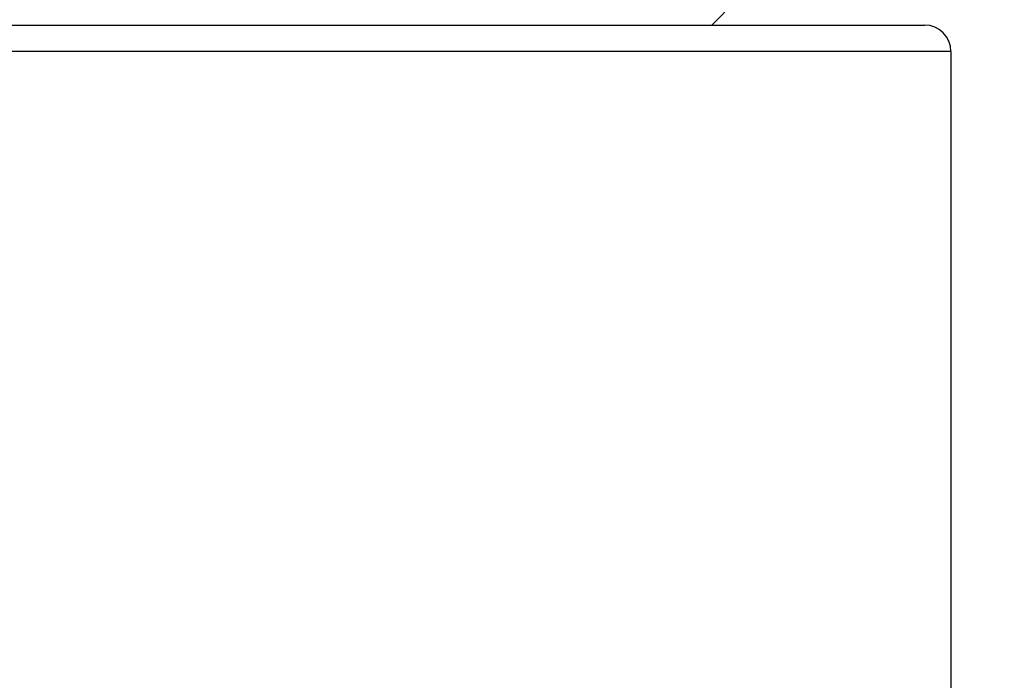
# Model space of a CAD drawing. Units: millimetres. Extents: x -173 to 1156, y 32 to 809.
# Drawn here: x 933 to 951, y 402 to 415 of the extents above; entities that cross this region are included whole.
import ezdxf

# ---------------------------------------------------------------- set-up
doc = ezdxf.new("R2010")
doc.units = ezdxf.units.MM
doc.header["$LTSCALE"] = 4
for name, color, linetype, lineweight, true_color in [('Dimension (ISO)', 7, 'Continuous', 18, 0x00003f), ('Visible (ISO)', 7, 'Continuous', 25, 0x00003f), ('Visible Narrow (ISO)', 7, 'Continuous', 25, 0x00003f)]:
    doc.layers.add(name, color=color, linetype=linetype, lineweight=lineweight, true_color=true_color)
doc.styles.add('Samuel Heath (ISO)', font='tahoma.ttf')
doc.dimstyles.new('Samuel Heath (ISO)', dxfattribs={"dimscale": 4, "dimtxt": 3, "dimasz": 2.5, "dimexe": 1, "dimexo": 1.5, "dimgap": 0.762, "dimtad": 0, "dimtih": 1, "dimtoh": 1, "dimrnd": 1e-08, "dimzin": 0, "dimdsep": 46, "dimtxsty": 'Samuel Heath (ISO)', "dimcen": 0.09, "dimdle": 10, "dimclrd": 256, "dimclre": 256, "dimclrt": 256, "dimazin": 0, "dimtfac": 1, "dimtmove": 0, "dimatfit": 3, "dimfxl": 1, "dimtolj": 1, "dimtzin": 0, "dimlwd": 15, "dimlwe": 15, "dimarcsym": 0})

# ---------------------------------------------------------------- blocks, each defined once
blk = doc.blocks.new('*D12')
at = {"layer": 'Defpoints', "color": 0, "transparency": 16777216}
for p in [(891.203, 647.01), (1027.203, 647.01), (954.503, 293.56)]:
    blk.add_point(p, dxfattribs=at)
at = {"layer": 'Dimension (ISO)', "color": 176, "lineweight": 15, "true_color": 0x000080, "transparency": 16777216}
for p, q in [((897.203, 647.01), (1031.203, 647.01)), ((1027.203, 637.01), (1027.203, 479.583)), ((1027.203, 303.56), (1027.203, 460.987)), ((960.503, 293.56), (1031.203, 293.56))]:
    blk.add_line(p, q, dxfattribs=at)
at = {"layer": 'Dimension (ISO)', "color": 176, "true_color": 0x000080, "transparency": 16777216}
for points in [[(1025.536, 637.01), (1028.87, 637.01), (1027.203, 647.01)], [(1025.536, 303.56), (1028.87, 303.56), (1027.203, 293.56)]]:
    blk.add_solid(points, dxfattribs=at)
at = {"layer": 'Dimension (ISO)', "color": 176, "lineweight": 18, "true_color": 0x000080, "transparency": 16777216, "insert": (1027.203, 476.535), "char_height": 12, "attachment_point": 2, "style": 'Samuel Heath (ISO)'}
blk.add_mtext('\\A1;353.45', dxfattribs=at)

msp = doc.modelspace()

# ---------------------------------------------------------------- linework, layer by layer
at = {"layer": 'Visible (ISO)'}
for p, q in [((945.703, 414.56), (946.152, 415.009)), ((931.953, 414.56), (949.703, 414.56)), ((950.203, 414.06), (950.203, 302.36))]:
    msp.add_line(p, q, dxfattribs=at)
msp.add_arc((949.703, 414.06), 0.5, 0, 90, dxfattribs=at)
at = {"layer": 'Visible Narrow (ISO)'}
msp.add_line((950.203, 414.06), (931.953, 414.06), dxfattribs=at)

# ---------------------------------------------------------------- dimensions: what is measured, and where the dimension line sits
at = {"layer": 'Dimension (ISO)', "color": 176, "lineweight": 18, "true_color": 0x000080}
dim = msp.add_linear_dim(base=(1027.203, 647.01), p1=(954.503, 293.56), p2=(891.203, 647.01), angle=270, dimstyle='Samuel Heath (ISO)', override={"dimgap": 0.762, "dimdec": 2, "dimtol": 0, "dimlim": 0, "dimtp": 0, "dimtm": 0, "dimtdec": 2, "dimtofl": 0, "dimatfit": 1}, dxfattribs=at)
dim.commit()
dim.dimension.update_dxf_attribs({"geometry": '*D12', "text_midpoint": (1027.203, 470.285), "dimtype": 160})

doc.saveas('drawing.dxf')
